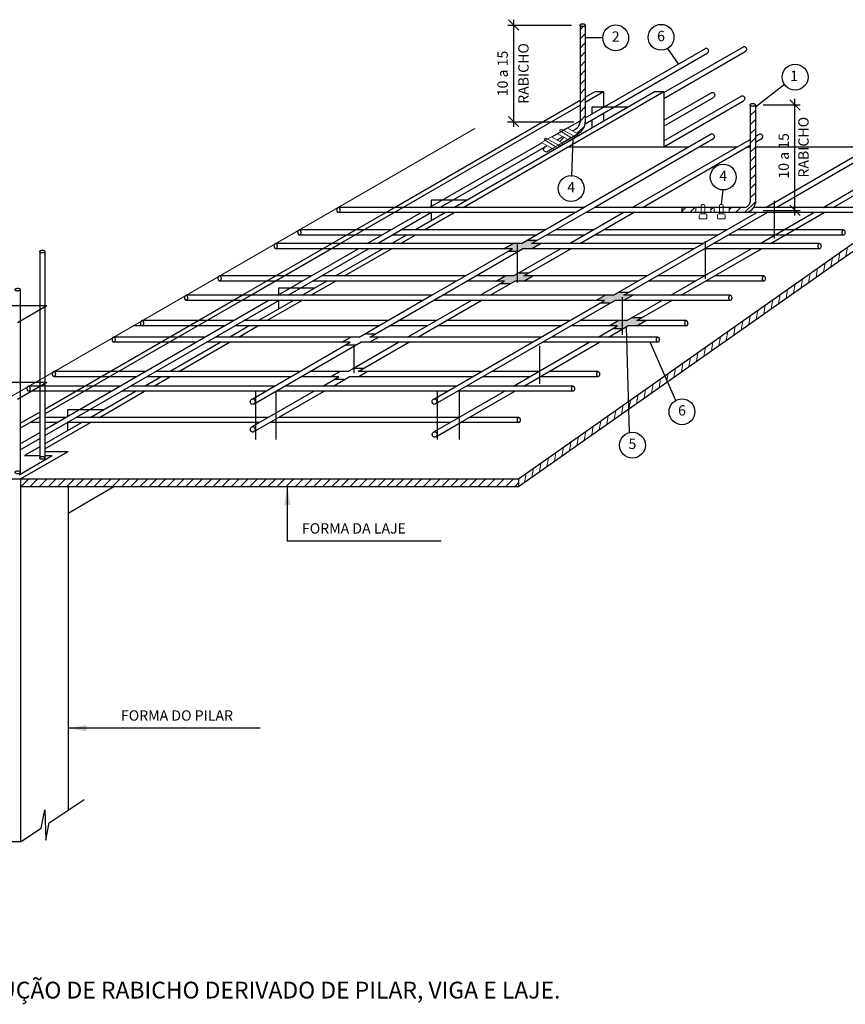
# Model space of a CAD drawing. Extents: x -11693 to 8376, y -1311 to 6425.
# Drawn here: x 3866 to 4265, y 3923 to 4399 of the extents above; entities that cross this region are included whole.
import ezdxf
from ezdxf.enums import TextEntityAlignment as Align

# ---------------------------------------------------------------- set-up
doc = ezdxf.new("R2010")
doc.units = 0
doc.header["$LTSCALE"] = 10
doc.layers.get('0').update_dxf_attribs({"linetype": 'CONTINUOUS'})
for name, color, linetype in [('C02', 7, 'CONTINUOUS'), ('C03', 7, 'CONTINUOUS'), ('CHAM', 4, 'CONTINUOUS'), ('TEXTO3', 5, 'CONTINUOUS')]:
    doc.layers.add(name, color=color, linetype=linetype)
doc.layers.add('hachura', color=254, linetype='CONTINUOUS', lineweight=13)
doc.styles.add('S140X', font='simplex.shx', dxfattribs={"height": 0.35})
doc.styles.add('S80X', font='SIMPLEX', dxfattribs={"height": 0.2})
doc.styles.add('SIMPLEX', font='simplex.shx')
pattern_1 = [(45, (3703.8756, 4009.7052), (-2.209709, 2.209709), [])]

# ---------------------------------------------------------------- blocks, each defined once
blk = doc.blocks.new('_OBLIQUE')
at = {"color": 0, "linetype": 'ByBlock'}
blk.add_line((-0.5, -0.5), (0.5, 0.5), dxfattribs=at)

msp = doc.modelspace()

# ---------------------------------------------------------------- hatches: boundary and pattern name
h = msp.add_hatch()
h.set_pattern_fill('ANSI31', color=1, scale=25, style=0)
h.set_pattern_definition(pattern_1)
h.paths.add_polyline_path([(4123.17, 4336.39), (4120.69, 4337.82), (4118.76, 4336.71, 0.539991), (4120.74, 4334.99)])
h.paths.add_polyline_path([(4128.01, 4339.18), (4130.73, 4340.75), (4128.24, 4342.18), (4125.53, 4340.62)])
h.paths.add_polyline_path([(4139.17, 4349.27), (4139.17, 4396.08, -0.165818), (4139.09, 4395.84, -0.105616), (4138.8, 4395.6, -0.068582), (4138.42, 4395.46, -0.054743), (4137.91, 4395.4, -0.054743), (4137.4, 4395.46, -0.068582), (4137.02, 4395.6, -0.105616), (4136.73, 4395.84, -0.165818), (4136.65, 4396.08), (4136.65, 4349.21, -0.22577), (4134.71, 4345.92), (4133.08, 4344.98), (4135.56, 4343.55), (4135.81, 4343.69, 0.270378)])
h = msp.add_hatch()
h.set_pattern_fill('ANSI31', color=1, scale=25, style=0)
h.set_pattern_definition(pattern_1)
h.paths.add_polyline_path([(4192.66, 4305.49), (4192.66, 4308.01), (4186.64, 4308.01, -0.000002), (4186.64, 4308.01, 0.165801), (4186.41, 4307.93, 0.105593), (4186.16, 4307.64, 0.06859), (4186.02, 4307.25, 0.05475), (4185.97, 4306.75, 0.05475), (4186.02, 4306.24, 0.06859), (4186.16, 4305.85, 0.105593), (4186.41, 4305.57, 0.165799), (4186.64, 4305.49)])
h.paths.add_polyline_path([(4201.5, 4308.01), (4199.85, 4308.01), (4199.85, 4305.49), (4201.5, 4305.49)])
h.paths.add_polyline_path([(4216.37, 4305.49, 0.338466), (4221.39, 4309.91), (4221.39, 4357.53, -0.165818), (4221.31, 4357.29, -0.105616), (4221.02, 4357.05, -0.068582), (4220.63, 4356.91, -0.054743), (4220.13, 4356.85, -0.054743), (4219.62, 4356.91, -0.068582), (4219.24, 4357.05, -0.105616), (4218.95, 4357.29, -0.165818), (4218.87, 4357.53), (4218.87, 4310.49, -0.297521), (4216.37, 4308.01), (4208.69, 4308.01), (4208.69, 4305.49)])
at = {"layer": 'hachura'}
h = msp.add_hatch(dxfattribs=at)
h.set_pattern_fill('ANSI31', color=256, scale=25, style=0)
h.set_pattern_definition([(80.1558, (4106.924, 4176.7455), (-3.07899, 0.53428), [])])
h.paths.add_polyline_path([(4334.82, 4337.25), (4106.92, 4176.75), (4106.92, 4173.02), (4334.82, 4333.52)])
for points in [[(4110.72, 4291.9), (4108.31, 4290.51), (4104.2, 4290.51), (4099.84, 4287.99), (4103.94, 4287.99), (4101.56, 4286.61), (4106.52, 4286.61), (4108.91, 4287.99), (4113.21, 4287.99), (4117.58, 4290.51), (4113.27, 4290.51), (4115.69, 4291.9)], [(4155.24, 4266.9), (4152.82, 4265.51), (4148.72, 4265.51), (4144.36, 4262.99), (4148.46, 4262.99), (4146.08, 4261.61), (4151.04, 4261.61), (4153.42, 4262.99), (4157.73, 4262.99), (4162.1, 4265.51), (4157.79, 4265.51), (4160.2, 4266.9)]]:
    msp.add_hatch(color=256, dxfattribs=at).paths.add_polyline_path(points)
h = msp.add_hatch(color=256, dxfattribs=at)
h.paths.add_polyline_path([(4106.93, 4276.25), (4106.22, 4275.84), (4106.22, 4272.34), (4109.42, 4272.34), (4113.79, 4274.86), (4109.48, 4274.86), (4111.89, 4276.25)])
h.paths.add_polyline_path([(4106.22, 4275.84), (4104.52, 4274.86), (4100.41, 4274.86), (4096.05, 4272.34), (4100.15, 4272.34), (4097.77, 4270.96), (4102.73, 4270.96), (4105.12, 4272.34), (4106.22, 4272.34)])
h = msp.add_hatch(color=256, dxfattribs=at)
h.paths.add_polyline_path([(4161.62, 4254.61), (4159.21, 4253.22), (4157, 4253.22), (4157, 4249.32), (4157.42, 4249.32), (4159.81, 4250.7), (4164.11, 4250.7), (4168.48, 4253.22), (4164.17, 4253.22), (4166.58, 4254.61)])
h.paths.add_polyline_path([(4157, 4253.22), (4155.1, 4253.22), (4150.74, 4250.7), (4154.84, 4250.7), (4152.46, 4249.32), (4157, 4249.32)])
h = msp.add_hatch(dxfattribs=at)
h.set_pattern_fill('ANSI31', color=256, scale=25, style=0)
h.set_pattern_definition([(45, (3584.8203, 3802.9614), (-2.209709, 2.209709), [])])
h.paths.add_polyline_path([(4106.92, 4176.75), (3866.22, 4176.75), (3866.22, 4173.02), (4106.92, 4173.02)])

# ---------------------------------------------------------------- linework, layer by layer
at = {"color": 4}
for p, q in [((4101.68, 4396.17), (4132.59, 4396.17)), ((4104.63, 4346.87), (4104.63, 4398.74)), ((4173.03, 4363.99), (4076.05, 4308.01)), ((4080.19, 4308.01), (4177.17, 4363.99)), ((4139.17, 4361.26), (4143.9, 4363.99)), ((4139.17, 4358.87), (4148.04, 4363.99)), ((4143.9, 4363.99), (4148.04, 4363.99)), ((4148.04, 4363.99), (4148.04, 4356.48)), ((4173.03, 4363.99), (4177.17, 4363.99)), ((4177.17, 4363.99), (4177.17, 4337.25)), ((4046.93, 4308.01), (4136.65, 4359.81)), ((4051.06, 4308.01), (4136.65, 4357.42)), ((4225.24, 4357.52), (4242.99, 4357.52)), ((4240.49, 4304.06), (4240.49, 4360.5)), ((4148.04, 4353.61), (4148.04, 4349.57)), ((4101.67, 4349.37), (4133.61, 4349.37)), ((4106.92, 4176.75), (4334.82, 4337.25)), ((4130.84, 4337.25), (4189.26, 4337.25)), ((4194.23, 4337.25), (4212.58, 4337.25)), ((4221.39, 4337.25), (4277.08, 4337.25)), ((4106.92, 4173.02), (4334.82, 4333.52)), ((4230.42, 4311.21), (4230.42, 4292.91)), ((4016.62, 4290.51), (4046.93, 4308.01)), ((4020.75, 4290.51), (4051.06, 4308.01)), ((4071.69, 4305.49), (4057.18, 4297.11)), ((4061.32, 4297.11), (4075.83, 4305.49)), ((4225.24, 4306.56), (4242.99, 4306.56)), ((4052.81, 4294.59), (4045.74, 4290.51)), ((4049.88, 4290.51), (4056.95, 4294.59)), ((3973.31, 4265.51), (4016.62, 4290.51)), ((3977.45, 4265.51), (4020.75, 4290.51)), ((4099.84, 4287.99), (4104.2, 4290.51)), ((4106.22, 4290), (4106.22, 4271.71)), ((4115.68, 4291.9), (4110.72, 4291.9)), ((4113.21, 4287.99), (4117.58, 4290.51)), ((4197.19, 4291.71), (4197.19, 4273.41)), ((4041.38, 4287.99), (4018.64, 4274.86)), ((4022.78, 4274.86), (4045.51, 4287.99)), ((4106.52, 4286.61), (4101.56, 4286.61)), ((4111.89, 4276.25), (4106.93, 4276.25)), ((4014.27, 4272.34), (4002.44, 4265.51)), ((4006.58, 4265.51), (4018.41, 4272.34)), ((4096.05, 4272.34), (4100.41, 4274.86)), ((4102.73, 4270.96), (4097.77, 4270.96)), ((4109.42, 4272.34), (4113.79, 4274.86)), ((4160.2, 4266.9), (4155.24, 4266.9)), ((3878.01, 4210.48), (3973.31, 4265.51)), ((3878.01, 4208.09), (3977.45, 4265.51)), ((3998.08, 4262.99), (3981.15, 4253.22)), ((3985.29, 4253.22), (4002.21, 4262.99)), ((4144.36, 4262.99), (4148.72, 4265.51)), ((4151.04, 4261.61), (4146.08, 4261.61)), ((4157, 4264.66), (4157, 4246.36)), ((4157.73, 4262.99), (4162.1, 4265.51)), ((4150.74, 4250.7), (4155.1, 4253.22)), ((4166.58, 4254.61), (4161.62, 4254.61)), ((4164.11, 4250.7), (4168.48, 4253.22)), ((3976.79, 4250.7), (3967.43, 4245.29)), ((3971.56, 4245.29), (3980.93, 4250.7)), ((4037.37, 4246.68), (4032.41, 4246.68)), ((4157.42, 4249.32), (4152.46, 4249.32)), ((3963.06, 4242.77), (3938.55, 4228.62)), ((3942.69, 4228.62), (3967.2, 4242.77)), ((4021.52, 4242.77), (4025.89, 4245.29)), ((4034.9, 4242.77), (4039.26, 4245.29)), ((4028.21, 4241.4), (4023.25, 4241.4)), ((4027.26, 4240.81), (4027.26, 4228.05)), ((4116.99, 4241.05), (4116.99, 4222.75)), ((4015.97, 4226.1), (4020.33, 4228.62)), ((4031.81, 4230.01), (4026.85, 4230.01)), ((4029.34, 4226.1), (4033.7, 4228.62)), ((3934.19, 4226.1), (3926.42, 4221.62)), ((3930.56, 4221.62), (3938.33, 4226.1)), ((4022.65, 4224.73), (4017.69, 4224.73)), ((3922.06, 4219.1), (3900.18, 4206.47)), ((3904.32, 4206.47), (3926.2, 4219.1)), ((3979.75, 4219.1), (3979.75, 4195.72)), ((3989.6, 4219.1), (3989.6, 4195.72)), ((4067.58, 4219.1), (4067.58, 4195.72)), ((4078.23, 4219.1), (4078.23, 4195.72)), ((3866.05, 4203.58), (3875.49, 4209.03)), ((3866.05, 4201.19), (3875.49, 4206.64)), ((3878.01, 4191.28), (3899.96, 4203.95)), ((3895.82, 4203.95), (3878.01, 4193.67)), ((3866.22, 4176.75), (3889.17, 4190)), ((3875.49, 4192.21), (3868.19, 4188)), ((3878.01, 4190), (3889.17, 4190)), ((3865.54, 4178.75), (3881.56, 4188)), ((3868.19, 4188), (3875.49, 4188)), ((3878.01, 4188), (3881.56, 4188)), ((3848.7, 4176.75), (3866.22, 4176.75)), ((3866.22, 4176.75), (3866.22, 4001.18)), ((3866.22, 4176.75), (4106.92, 4176.75)), ((4106.92, 4176.75), (4106.92, 4173.02)), ((3866.22, 4173.02), (4106.92, 4173.02)), ((3889.17, 4173.02), (3889.17, 4016.51)), ((3889.17, 4160.22), (3911.35, 4173.02)), ((3995.13, 4173.02), (3995.12, 4146.57)), ((4069.53, 4146.57), (3995.12, 4146.57)), ((3982.04, 4056.11), (3889.17, 4056.11)), ((3880.08, 4010.44), (3896.88, 4021.66)), ((3876.22, 4007.86), (3877.97, 4016.63)), ((3877.97, 4016.63), (3878.39, 4001.97)), ((3878.39, 4001.97), (3880.08, 4010.44)), ((3866.22, 4001.18), (3876.22, 4007.86)), ((3866.22, 4001.18), (3844.51, 4001.18))]:
    msp.add_line(p, q, dxfattribs=at)
at = {"color": 1}
for p, q in [((4159.87, 4356.4), (4142.33, 4356.4)), ((4142.33, 4356.4), (4142.33, 4353.19)), ((4142.33, 4350.32), (4142.33, 4346.42)), ((4082.16, 4311.53), (4064.62, 4311.53)), ((4064.62, 4311.53), (4064.62, 4308.32)), ((4064.62, 4305.45), (4064.62, 4301.55)), ((4008.41, 4268.95), (3990.87, 4268.95)), ((3990.87, 4268.95), (3990.87, 4265.74)), ((3990.87, 4262.87), (3990.87, 4258.83)), ((3845.67, 4260.58), (3878.99, 4260.58)), ((3864.76, 4252.36), (3878.99, 4260.58)), ((3845.67, 4223.54), (3878.99, 4223.54)), ((3864.76, 4215.32), (3878.99, 4223.54)), ((3906.42, 4210.07), (3888.88, 4210.07)), ((3888.88, 4210.07), (3888.88, 4206.86)), ((3888.88, 4203.99), (3888.88, 4199.94))]:
    msp.add_line(p, q, dxfattribs=at)
at = {"color": 4}
for points in [[(3996.73, 4164.04), (3993.73, 4164), (3995.13, 4173.02)], [(3898.15, 4057.71), (3898.18, 4054.7), (3889.17, 4056.11)]]:
    msp.add_solid(points, dxfattribs=at)
at = {"layer": 'C02', "color": 1}
msp.add_line((4135.54, 4342.35), (4135.56, 4343.55), dxfattribs=at)
at = {"layer": 'C03', "color": 3}
for p, q in [((4136.65, 4396.08), (4136.65, 4349.21)), ((4139.17, 4396.08), (4139.17, 4349.27)), ((4139.17, 4351.36), (4197.24, 4384.88)), ((4177.17, 4363.48), (4215.63, 4385.69)), ((4139.1, 4348.45), (4198.08, 4382.5)), ((4177.17, 4360.61), (4216.46, 4383.3)), ((4177.17, 4350.16), (4200.29, 4363.52)), ((4177.17, 4340.16), (4214.79, 4361.89)), ((4177.17, 4347.3), (4201.11, 4361.12)), ((4177.17, 4337.3), (4215.63, 4359.5)), ((4218.87, 4357.53), (4218.87, 4310.49)), ((4221.39, 4357.53), (4221.39, 4309.91)), ((4123.05, 4342.05), (4136.65, 4349.9)), ((4125.53, 4340.62), (4128.24, 4342.18)), ((4128.01, 4339.18), (4135.81, 4343.69)), ((4133.08, 4344.98), (4134.71, 4345.92)), ((4138.67, 4308.03), (4200.07, 4343.49)), ((4221.39, 4342.33), (4223.37, 4343.48)), ((4226.44, 4308.01), (4287.88, 4343.48)), ((4254.1, 4308.01), (4315.55, 4343.48)), ((4064.11, 4308.02), (4118.21, 4339.26)), ((4069.14, 4308.06), (4120.68, 4337.82)), ((4143.74, 4308.09), (4200.88, 4341.09)), ((4161.93, 4308.01), (4218.87, 4340.88)), ((4166.89, 4308.01), (4218.87, 4338.01)), ((4217.54, 4337.25), (4218.87, 4337.25)), ((4221.39, 4339.47), (4224.2, 4341.09)), ((4231.4, 4308.01), (4288.7, 4341.09)), ((4259.07, 4308.01), (4316.37, 4341.09)), ((4120.74, 4334.99), (4123.17, 4336.39)), ((4134.06, 4305.49), (4019.63, 4305.59)), ((4138.53, 4308.01), (4019.74, 4308.01)), ((4033.77, 4290.51), (4059.58, 4305.41)), ((4038.73, 4290.51), (4064.59, 4305.44)), ((4108.31, 4290.51), (4138.67, 4308.03)), ((4113.27, 4290.51), (4143.72, 4308.01)), ((4131.62, 4290.51), (4157.57, 4305.49)), ((4136.58, 4290.51), (4162.53, 4305.49)), ((4186.64, 4305.49), (4139.31, 4305.49)), ((4193.48, 4308.01), (4143.72, 4308.01)), ((4152.82, 4265.51), (4222.07, 4305.49)), ((4157.79, 4265.51), (4227.04, 4305.49)), ((4283.34, 4305.49), (4186.64, 4305.49)), ((4216.37, 4308.01), (4193.59, 4308.01)), ((4283.34, 4308.01), (4220.62, 4308.01)), ((4223.79, 4290.51), (4249.74, 4305.49)), ((4228.76, 4290.51), (4254.7, 4305.49)), ((4045.21, 4297.11), (4000.87, 4297.11)), ((4040.84, 4294.59), (4000.99, 4294.61)), ((4115.38, 4294.59), (4045.81, 4294.59)), ((4119.74, 4297.11), (4050.17, 4297.11)), ((4138.69, 4294.59), (4120.34, 4294.59)), ((4143.06, 4297.11), (4124.71, 4297.11)), ((4203.2, 4294.59), (4143.66, 4294.59)), ((4207.56, 4297.11), (4148.02, 4297.11)), ((4264.04, 4294.59), (4208.16, 4294.59)), ((4264.04, 4297.11), (4212.53, 4297.11)), ((4108.31, 4290.51), (3989.43, 4290.51)), ((4196.09, 4290.51), (4113.27, 4290.51)), ((4252.44, 4290.51), (4201.38, 4290.51)), ((3875.49, 4286.64), (3875.49, 4186.85)), ((3878.01, 4286.64), (3878.01, 4186.85)), ((4103.94, 4287.99), (3989.68, 4288.03)), ((3990.51, 4265.53), (4029.41, 4287.99)), ((3995.54, 4265.57), (4034.37, 4287.99)), ((4065.05, 4265.53), (4103.94, 4287.99)), ((4070.12, 4265.59), (4108.91, 4287.99)), ((4104.52, 4274.86), (4127.25, 4287.99)), ((4191.72, 4287.99), (4108.91, 4287.99)), ((4109.48, 4274.86), (4132.22, 4287.99)), ((4180.49, 4265.51), (4219.43, 4287.99)), ((4185.46, 4265.51), (4224.39, 4287.99)), ((4252.44, 4287.99), (4196.87, 4287.99)), ((4006.67, 4274.86), (3962.33, 4274.86)), ((4002.3, 4272.34), (3962.33, 4272.38)), ((4076.84, 4272.34), (4007.27, 4272.34)), ((4081.2, 4274.86), (4011.63, 4274.86)), ((4100.15, 4272.34), (4081.8, 4272.34)), ((4104.52, 4274.86), (4086.17, 4274.86)), ((4088.32, 4265.51), (4100.15, 4272.34)), ((4093.28, 4265.51), (4105.12, 4272.34)), ((4164.66, 4272.34), (4105.12, 4272.34)), ((4169.02, 4274.86), (4109.48, 4274.86)), ((4192.33, 4272.34), (4169.62, 4272.34)), ((4196.69, 4274.86), (4173.99, 4274.86)), ((4225.5, 4272.34), (4197.29, 4272.34)), ((4225.5, 4274.86), (4201.65, 4274.86)), ((3866.05, 4268.23), (3866.05, 4179.89)), ((3878.01, 4197.71), (3990.99, 4262.94)), ((3878.01, 4200.58), (3985.98, 4262.91)), ((4064.92, 4265.51), (3946.13, 4265.51)), ((4060.45, 4262.99), (3946.25, 4263.01)), ((4029.94, 4245.29), (4064.92, 4265.51)), ((4035.04, 4245.29), (4070.11, 4265.51)), ((4053.3, 4245.29), (4083.95, 4262.99)), ((4058.27, 4245.29), (4088.92, 4262.99)), ((4148.46, 4262.99), (4065.7, 4262.99)), ((4065.93, 4215.34), (4148.46, 4262.99)), ((4066.76, 4212.95), (4153.42, 4262.99)), ((4152.82, 4265.51), (4070.11, 4265.51)), ((4209.3, 4262.99), (4153.42, 4262.99)), ((4209.3, 4265.51), (4157.79, 4265.51)), ((4159.21, 4253.22), (4176.13, 4262.99)), ((4164.17, 4253.22), (4181.09, 4262.99)), ((3969.18, 4253.22), (3924.84, 4253.22)), ((4043.72, 4253.22), (3974.15, 4253.22)), ((4067.03, 4253.22), (4048.68, 4253.22)), ((4131.54, 4253.22), (4071.99, 4253.22)), ((4159.21, 4253.22), (4136.5, 4253.22)), ((4188.02, 4253.22), (4164.17, 4253.22)), ((3964.82, 4250.7), (3920.48, 4250.7)), ((4039.35, 4250.7), (3969.78, 4250.7)), ((4062.67, 4250.7), (4044.32, 4250.7)), ((4127.17, 4250.7), (4067.63, 4250.7)), ((4154.84, 4250.7), (4132.14, 4250.7)), ((4145.48, 4245.29), (4154.84, 4250.7)), ((4150.44, 4245.29), (4159.81, 4250.7)), ((4188.02, 4250.7), (4159.81, 4250.7)), ((3955.46, 4245.29), (3911.12, 4245.29)), ((3951.09, 4242.77), (3911.24, 4242.79)), ((4025.58, 4242.77), (3956.06, 4242.77)), ((4029.94, 4245.29), (3960.42, 4245.29)), ((3978.11, 4215.34), (4025.58, 4242.77)), ((3978.79, 4212.86), (4030.67, 4242.77)), ((4024.43, 4228.62), (4048.94, 4242.77)), ((4029.4, 4228.62), (4053.9, 4242.77)), ((4113.45, 4242.77), (4030.67, 4242.77)), ((4117.81, 4245.29), (4035.04, 4245.29)), ((4104.48, 4221.62), (4141.12, 4242.77)), ((4109.44, 4221.62), (4146.08, 4242.77)), ((4174.29, 4242.77), (4118.41, 4242.77)), ((4174.29, 4245.29), (4122.78, 4245.29)), ((3926.58, 4228.62), (3882.25, 4228.62)), ((4001.12, 4228.62), (3931.55, 4228.62)), ((4024.43, 4228.62), (4006.08, 4228.62)), ((4088.94, 4228.62), (4029.4, 4228.62)), ((4116.61, 4228.62), (4093.9, 4228.62)), ((4145.42, 4228.62), (4121.57, 4228.62)), ((3922.22, 4226.1), (3882.51, 4226.1)), ((3996.76, 4226.1), (3927.18, 4226.1)), ((4020.07, 4226.1), (4001.72, 4226.1)), ((4012.3, 4221.62), (4020.07, 4226.1)), ((4017.27, 4221.62), (4025.03, 4226.1)), ((4084.58, 4226.1), (4025.03, 4226.1)), ((4112.24, 4226.1), (4089.54, 4226.1)), ((4145.42, 4226.1), (4117.21, 4226.1)), ((3910.09, 4219.1), (3869.99, 4219.12)), ((3914.45, 4221.62), (3870.11, 4221.62)), ((3984.62, 4219.1), (3915.05, 4219.1)), ((3988.99, 4221.62), (3919.42, 4221.62)), ((3977.74, 4201.66), (4007.94, 4219.1)), ((3978.84, 4199.43), (4012.9, 4219.1)), ((4072.44, 4219.1), (3989.59, 4219.1)), ((4076.81, 4221.62), (3993.95, 4221.62)), ((4073.87, 4203.95), (4100.11, 4219.1)), ((4133.29, 4219.1), (4077.41, 4219.1)), ((4078.84, 4203.95), (4105.08, 4219.1)), ((4133.29, 4221.62), (4081.77, 4221.62)), ((3875.49, 4203.95), (3870.83, 4203.95)), ((3875.49, 4206.47), (3875.2, 4206.47)), ((3888.21, 4206.47), (3878.01, 4206.47)), ((3883.85, 4203.95), (3878.01, 4203.95)), ((3981.7, 4203.95), (3888.81, 4203.95)), ((3986.06, 4206.47), (3893.18, 4206.47)), ((4073.87, 4203.95), (3986.66, 4203.95)), ((4078.24, 4206.47), (3991.03, 4206.47)), ((4065.99, 4199.4), (4073.87, 4203.95)), ((4066.95, 4197.09), (4078.84, 4203.95)), ((4107.05, 4203.95), (4078.84, 4203.95)), ((4107.05, 4206.47), (4083.2, 4206.47)), ((3866.05, 4193.67), (3875.49, 4199.12)), ((3866.05, 4190.81), (3875.49, 4196.26))]:
    msp.add_line(p, q, dxfattribs=at)
at = {"layer": 'C03', "color": 1}
msp.add_line((4130.73, 4340.75), (4135.57, 4343.55), dxfattribs=at)
at = {"layer": 'C03', "color": 3}
for points in [[(4139.17, 4396.08, -0.165801), (4139.09, 4395.84, -0.105624), (4138.8, 4395.6, -0.068571), (4138.42, 4395.46, -0.05475), (4137.91, 4395.4, -0.05475), (4137.4, 4395.46, -0.068571), (4137.02, 4395.6, -0.105624), (4136.73, 4395.84, -0.165801), (4136.65, 4396.08, -0.165801), (4136.73, 4396.31, -0.105624), (4137.02, 4396.55, -0.068571), (4137.4, 4396.7, -0.05475), (4137.91, 4396.75, -0.05475), (4138.42, 4396.7, -0.068571), (4138.8, 4396.55, -0.105624), (4139.09, 4396.31, -0.165801)], [(4221.39, 4357.53, -0.165801), (4221.31, 4357.29, -0.105624), (4221.02, 4357.05, -0.068571), (4220.63, 4356.91, -0.05475), (4220.13, 4356.85, -0.05475), (4219.62, 4356.91, -0.068571), (4219.24, 4357.05, -0.105624), (4218.95, 4357.29, -0.165801), (4218.87, 4357.53, -0.165801), (4218.95, 4357.76, -0.105624), (4219.24, 4358.01, -0.068571), (4219.62, 4358.15, -0.05475), (4220.13, 4358.2, -0.05475), (4220.63, 4358.15, -0.068571), (4221.02, 4358.01, -0.105624), (4221.31, 4357.76, -0.165801)], [(4019.87, 4305.51, -0.165801), (4019.63, 4305.59, -0.105624), (4019.39, 4305.88, -0.068571), (4019.24, 4306.26, -0.05475), (4019.19, 4306.77, -0.05475), (4019.24, 4307.27, -0.068571), (4019.39, 4307.66, -0.105624), (4019.63, 4307.95, -0.165801), (4019.87, 4308.03, -0.165801), (4020.1, 4307.95, -0.105624), (4020.34, 4307.66, -0.068571), (4020.49, 4307.27, -0.05475), (4020.54, 4306.77, -0.05475), (4020.49, 4306.26, -0.068571), (4020.34, 4305.88, -0.105624), (4020.1, 4305.59, -0.165801)], [(4000.99, 4294.61, -0.165801), (4000.76, 4294.69, -0.105624), (4000.51, 4294.98, -0.068571), (4000.37, 4295.36, -0.05475), (4000.32, 4295.87, -0.05475), (4000.37, 4296.38, -0.068571), (4000.51, 4296.76, -0.105624), (4000.76, 4297.05, -0.165801), (4000.99, 4297.13, -0.165801), (4001.23, 4297.05, -0.105624), (4001.47, 4296.76, -0.068571), (4001.61, 4296.38, -0.05475), (4001.67, 4295.87, -0.05475), (4001.61, 4295.36, -0.068571), (4001.47, 4294.98, -0.105624), (4001.23, 4294.69, -0.165801)], [(4264.04, 4294.59, -0.165801), (4263.81, 4294.67, -0.105624), (4263.56, 4294.96, -0.068571), (4263.42, 4295.34, -0.05475), (4263.37, 4295.85, -0.05475), (4263.42, 4296.36, -0.068571), (4263.56, 4296.74, -0.105624), (4263.81, 4297.03, -0.165801), (4264.04, 4297.11, -0.165801), (4264.27, 4297.03, -0.105624), (4264.52, 4296.74, -0.068571), (4264.66, 4296.36, -0.05475), (4264.72, 4295.85, -0.05475), (4264.66, 4295.34, -0.068571), (4264.52, 4294.96, -0.105624), (4264.27, 4294.67, -0.165801)], [(3989.55, 4288.01, -0.165801), (3989.32, 4288.09, -0.105624), (3989.08, 4288.38, -0.068571), (3988.93, 4288.76, -0.05475), (3988.88, 4289.27, -0.05475), (3988.93, 4289.77, -0.068571), (3989.08, 4290.16, -0.105624), (3989.32, 4290.45, -0.165801), (3989.55, 4290.53, -0.165801), (3989.79, 4290.45, -0.105624), (3990.03, 4290.16, -0.068571), (3990.17, 4289.77, -0.05475), (3990.23, 4289.27, -0.05475), (3990.17, 4288.76, -0.068571), (3990.03, 4288.38, -0.105624), (3989.79, 4288.09, -0.165801)], [(4252.44, 4287.99, -0.165801), (4252.21, 4288.07, -0.105624), (4251.96, 4288.35, -0.068571), (4251.82, 4288.74, -0.05475), (4251.76, 4289.25, -0.05475), (4251.82, 4289.75, -0.068571), (4251.96, 4290.14, -0.105624), (4252.21, 4290.43, -0.165801), (4252.44, 4290.51, -0.165801), (4252.67, 4290.43, -0.105624), (4252.92, 4290.14, -0.068571), (4253.06, 4289.75, -0.05475), (4253.12, 4289.25, -0.05475), (4253.06, 4288.74, -0.068571), (4252.92, 4288.35, -0.105624), (4252.67, 4288.07, -0.165801)], [(3878.01, 4286.64, -0.165801), (3877.93, 4286.4, -0.105624), (3877.64, 4286.16, -0.068571), (3877.26, 4286.02, -0.05475), (3876.75, 4285.96, -0.05475), (3876.24, 4286.02, -0.068571), (3875.86, 4286.16, -0.105624), (3875.57, 4286.4, -0.165801), (3875.49, 4286.64, -0.165801), (3875.57, 4286.87, -0.105624), (3875.86, 4287.11, -0.068571), (3876.24, 4287.26, -0.05475), (3876.75, 4287.31, -0.05475), (3877.26, 4287.26, -0.068571), (3877.64, 4287.11, -0.105624), (3877.93, 4286.87, -0.165801)], [(3962.45, 4272.36, -0.165801), (3962.22, 4272.44, -0.105624), (3961.97, 4272.73, -0.068571), (3961.83, 4273.11, -0.05475), (3961.78, 4273.62, -0.05475), (3961.83, 4274.13, -0.068571), (3961.97, 4274.51, -0.105624), (3962.22, 4274.8, -0.165801), (3962.45, 4274.88, -0.165801), (3962.68, 4274.8, -0.105624), (3962.93, 4274.51, -0.068571), (3963.07, 4274.13, -0.05475), (3963.13, 4273.62, -0.05475), (3963.07, 4273.11, -0.068571), (3962.93, 4272.73, -0.105624), (3962.68, 4272.44, -0.165801)], [(4225.5, 4272.34, -0.165801), (4225.27, 4272.42, -0.105624), (4225.02, 4272.71, -0.068571), (4224.88, 4273.09, -0.05475), (4224.82, 4273.6, -0.05475), (4224.88, 4274.11, -0.068571), (4225.02, 4274.49, -0.105624), (4225.27, 4274.78, -0.165801), (4225.5, 4274.86, -0.165801), (4225.73, 4274.78, -0.105624), (4225.98, 4274.49, -0.068571), (4226.12, 4274.11, -0.05475), (4226.18, 4273.6, -0.05475), (4226.12, 4273.09, -0.068571), (4225.98, 4272.71, -0.105624), (4225.73, 4272.42, -0.165801)], [(3866.05, 4268.23, -0.165801), (3865.97, 4268, -0.105624), (3865.68, 4267.76, -0.068571), (3865.3, 4267.61, -0.05475), (3864.79, 4267.56, -0.05475), (3864.28, 4267.61, -0.068571), (3863.9, 4267.76, -0.105624), (3863.61, 4268, -0.165801), (3863.53, 4268.23, -0.165801), (3863.61, 4268.47, -0.105624), (3863.9, 4268.71, -0.068571), (3864.28, 4268.85, -0.05475), (3864.79, 4268.91, -0.05475), (3865.3, 4268.85, -0.068571), (3865.68, 4268.71, -0.105624), (3865.97, 4268.47, -0.165801)], [(3946.25, 4263.01, -0.165801), (3946.02, 4263.09, -0.105624), (3945.77, 4263.38, -0.068571), (3945.63, 4263.76, -0.05475), (3945.58, 4264.27, -0.05475), (3945.63, 4264.77, -0.068571), (3945.77, 4265.16, -0.105624), (3946.02, 4265.45, -0.165801), (3946.25, 4265.53, -0.165801), (3946.49, 4265.45, -0.105624), (3946.73, 4265.16, -0.068571), (3946.87, 4264.77, -0.05475), (3946.93, 4264.27, -0.05475), (3946.87, 4263.76, -0.068571), (3946.73, 4263.38, -0.105624), (3946.49, 4263.09, -0.165801)], [(4209.3, 4262.99, -0.165801), (4209.07, 4263.07, -0.105624), (4208.82, 4263.35, -0.068571), (4208.68, 4263.74, -0.05475), (4208.63, 4264.25, -0.05475), (4208.68, 4264.75, -0.068571), (4208.82, 4265.14, -0.105624), (4209.07, 4265.43, -0.165801), (4209.3, 4265.51, -0.165801), (4209.54, 4265.43, -0.105624), (4209.78, 4265.14, -0.068571), (4209.92, 4264.75, -0.05475), (4209.98, 4264.25, -0.05475), (4209.92, 4263.74, -0.068571), (4209.78, 4263.35, -0.105624), (4209.54, 4263.07, -0.165801)], [(3924.97, 4250.72, -0.165801), (3924.73, 4250.8, -0.105624), (3924.49, 4251.09, -0.068571), (3924.35, 4251.47, -0.05475), (3924.29, 4251.98, -0.05475), (3924.35, 4252.48, -0.068571), (3924.49, 4252.87, -0.105624), (3924.73, 4253.16, -0.165801), (3924.97, 4253.24, -0.165801), (3925.2, 4253.16, -0.105624), (3925.44, 4252.87, -0.068571), (3925.59, 4252.48, -0.05475), (3925.64, 4251.98, -0.05475), (3925.59, 4251.47, -0.068571), (3925.44, 4251.09, -0.105624), (3925.2, 4250.8, -0.165801)], [(4188.02, 4250.7, -0.165801), (4187.78, 4250.78, -0.105624), (4187.54, 4251.07, -0.068571), (4187.4, 4251.45, -0.05475), (4187.34, 4251.96, -0.05475), (4187.4, 4252.46, -0.068571), (4187.54, 4252.85, -0.105624), (4187.78, 4253.14, -0.165801), (4188.02, 4253.22, -0.165801), (4188.25, 4253.14, -0.105624), (4188.49, 4252.85, -0.068571), (4188.64, 4252.46, -0.05475), (4188.69, 4251.96, -0.05475), (4188.64, 4251.45, -0.068571), (4188.49, 4251.07, -0.105624), (4188.25, 4250.78, -0.165801)], [(3911.24, 4242.79, -0.165801), (3911.01, 4242.87, -0.105624), (3910.76, 4243.16, -0.068571), (3910.62, 4243.54, -0.05475), (3910.56, 4244.05, -0.05475), (3910.62, 4244.56, -0.068571), (3910.76, 4244.94, -0.105624), (3911.01, 4245.23, -0.165801), (3911.24, 4245.31, -0.165801), (3911.47, 4245.23, -0.105624), (3911.72, 4244.94, -0.068571), (3911.86, 4244.56, -0.05475), (3911.92, 4244.05, -0.05475), (3911.86, 4243.54, -0.068571), (3911.72, 4243.16, -0.105624), (3911.47, 4242.87, -0.165801)], [(4174.29, 4242.77, -0.165801), (4174.06, 4242.85, -0.105624), (4173.81, 4243.14, -0.068571), (4173.67, 4243.52, -0.05475), (4173.61, 4244.03, -0.05475), (4173.67, 4244.54, -0.068571), (4173.81, 4244.92, -0.105624), (4174.06, 4245.21, -0.165801), (4174.29, 4245.29, -0.165801), (4174.52, 4245.21, -0.105624), (4174.77, 4244.92, -0.068571), (4174.91, 4244.54, -0.05475), (4174.97, 4244.03, -0.05475), (4174.91, 4243.52, -0.068571), (4174.77, 4243.14, -0.105624), (4174.52, 4242.85, -0.165801)], [(3882.37, 4226.12, -0.165801), (3882.14, 4226.2, -0.105624), (3881.89, 4226.49, -0.068571), (3881.75, 4226.87, -0.05475), (3881.69, 4227.38, -0.05475), (3881.75, 4227.89, -0.068571), (3881.89, 4228.27, -0.105624), (3882.14, 4228.56, -0.165801), (3882.37, 4228.64, -0.165801), (3882.6, 4228.56, -0.105624), (3882.85, 4228.27, -0.068571), (3882.99, 4227.89, -0.05475), (3883.04, 4227.38, -0.05475), (3882.99, 4226.87, -0.068571), (3882.85, 4226.49, -0.105624), (3882.6, 4226.2, -0.165801)], [(4145.42, 4226.1, -0.165801), (4145.19, 4226.18, -0.105624), (4144.94, 4226.47, -0.068571), (4144.8, 4226.85, -0.05475), (4144.74, 4227.36, -0.05475), (4144.8, 4227.87, -0.068571), (4144.94, 4228.25, -0.105624), (4145.19, 4228.54, -0.165801), (4145.42, 4228.62, -0.165801), (4145.65, 4228.54, -0.105624), (4145.9, 4228.25, -0.068571), (4146.04, 4227.87, -0.05475), (4146.09, 4227.36, -0.05475), (4146.04, 4226.85, -0.068571), (4145.9, 4226.47, -0.105624), (4145.65, 4226.18, -0.165801)], [(3870.11, 4219.1, -0.165801), (3869.88, 4219.18, -0.105624), (3869.64, 4219.47, -0.068571), (3869.49, 4219.85, -0.05475), (3869.44, 4220.36, -0.05475), (3869.49, 4220.87, -0.068571), (3869.64, 4221.25, -0.105624), (3869.88, 4221.54, -0.165801), (3870.11, 4221.62, -0.165801), (3870.35, 4221.54, -0.105624), (3870.59, 4221.25, -0.068571), (3870.73, 4220.87, -0.05475), (3870.79, 4220.36, -0.05475), (3870.73, 4219.85, -0.068571), (3870.59, 4219.47, -0.105624), (3870.35, 4219.18, -0.165801)], [(4133.29, 4219.1, -0.165801), (4133.05, 4219.18, -0.105624), (4132.81, 4219.47, -0.068571), (4132.67, 4219.85, -0.05475), (4132.61, 4220.36, -0.05475), (4132.67, 4220.87, -0.068571), (4132.81, 4221.25, -0.105624), (4133.05, 4221.54, -0.165801), (4133.29, 4221.62, -0.165801), (4133.52, 4221.54, -0.105624), (4133.76, 4221.25, -0.068571), (4133.91, 4220.87, -0.05475), (4133.96, 4220.36, -0.05475), (4133.91, 4219.85, -0.068571), (4133.76, 4219.47, -0.105624), (4133.52, 4219.18, -0.165801)], [(3978.36, 4212.8, -0.109978), (3977.94, 4212.92, -0.102531), (3977.57, 4213.22, -0.0935), (3977.35, 4213.64, -0.087984), (3977.28, 4214.15, -0.087984), (3977.39, 4214.65, -0.0935), (3977.66, 4215.05, -0.102531), (3978.05, 4215.31, -0.109978), (3978.49, 4215.39, -0.109978), (3978.91, 4215.27, -0.102531), (3979.28, 4214.97, -0.0935), (3979.5, 4214.55, -0.087984), (3979.57, 4214.04, -0.087984), (3979.45, 4213.54, -0.0935), (3979.19, 4213.14, -0.102531), (3978.8, 4212.88, -0.109978)], [(4066.18, 4212.8, -0.109978), (4065.76, 4212.92, -0.102531), (4065.39, 4213.22, -0.0935), (4065.17, 4213.64, -0.087984), (4065.1, 4214.15, -0.087984), (4065.21, 4214.65, -0.0935), (4065.48, 4215.05, -0.102531), (4065.87, 4215.31, -0.109978), (4066.31, 4215.39, -0.109978), (4066.73, 4215.27, -0.102531), (4067.1, 4214.97, -0.0935), (4067.32, 4214.55, -0.087984), (4067.39, 4214.04, -0.087984), (4067.27, 4213.54, -0.0935), (4067.01, 4213.14, -0.102531), (4066.62, 4212.88, -0.109978)], [(4107.05, 4203.95, -0.165801), (4106.81, 4204.03, -0.105624), (4106.57, 4204.32, -0.068571), (4106.43, 4204.7, -0.05475), (4106.37, 4205.21, -0.05475), (4106.43, 4205.72, -0.068571), (4106.57, 4206.1, -0.105624), (4106.81, 4206.39, -0.165801), (4107.05, 4206.47, -0.165801), (4107.28, 4206.39, -0.105624), (4107.53, 4206.1, -0.068571), (4107.67, 4205.72, -0.05475), (4107.72, 4205.21, -0.05475), (4107.67, 4204.7, -0.068571), (4107.53, 4204.32, -0.105624), (4107.28, 4204.03, -0.165801)], [(3978.37, 4199.35, -0.109978), (3977.94, 4199.47, -0.102531), (3977.58, 4199.77, -0.0935), (3977.35, 4200.19, -0.087984), (3977.29, 4200.7, -0.087984), (3977.4, 4201.19, -0.0935), (3977.67, 4201.59, -0.102531), (3978.06, 4201.86, -0.109978), (3978.49, 4201.93, -0.109978), (3978.92, 4201.82, -0.102531), (3979.28, 4201.52, -0.0935), (3979.51, 4201.09, -0.087984), (3979.58, 4200.59, -0.087984), (3979.46, 4200.09, -0.0935), (3979.2, 4199.69, -0.102531), (3978.81, 4199.42, -0.109978)], [(4066.32, 4196.91, -0.109978), (4065.9, 4197.03, -0.102531), (4065.53, 4197.33, -0.0935), (4065.31, 4197.75, -0.087984), (4065.24, 4198.26, -0.087984), (4065.35, 4198.76, -0.0935), (4065.62, 4199.16, -0.102531), (4066.01, 4199.42, -0.109978), (4066.44, 4199.5, -0.109978), (4066.87, 4199.38, -0.102531), (4067.23, 4199.08, -0.0935), (4067.46, 4198.66, -0.087984), (4067.53, 4198.15, -0.087984), (4067.41, 4197.65, -0.0935), (4067.15, 4197.25, -0.102531), (4066.76, 4196.99, -0.109978)], [(3878.01, 4186.85, -0.165801), (3877.93, 4186.62, -0.105624), (3877.64, 4186.37, -0.068571), (3877.26, 4186.23, -0.05475), (3876.75, 4186.18, -0.05475), (3876.24, 4186.23, -0.068571), (3875.86, 4186.37, -0.105624), (3875.57, 4186.62, -0.165801), (3875.49, 4186.85, -0.165801), (3875.57, 4187.09, -0.105624), (3875.86, 4187.33, -0.068571), (3876.24, 4187.47, -0.05475), (3876.75, 4187.53, -0.05475), (3877.26, 4187.47, -0.068571), (3877.64, 4187.33, -0.105624), (3877.93, 4187.09, -0.165801)], [(3866.05, 4179.89, -0.165801), (3865.97, 4179.66, -0.105624), (3865.68, 4179.42, -0.068571), (3865.3, 4179.27, -0.05475), (3864.79, 4179.22, -0.05475), (3864.28, 4179.27, -0.068571), (3863.9, 4179.42, -0.105624), (3863.61, 4179.66, -0.165801), (3863.53, 4179.89, -0.165801), (3863.61, 4180.13, -0.105624), (3863.9, 4180.37, -0.068571), (3864.28, 4180.52, -0.05475), (3864.79, 4180.57, -0.05475), (3865.3, 4180.52, -0.068571), (3865.68, 4180.37, -0.105624), (3865.97, 4180.13, -0.165801)]]:
    msp.add_lwpolyline(points, format="xyb", close=True, dxfattribs=at)
for points in [[(4197.24, 4384.88, -0.093934), (4197.61, 4384.93, -0.109978), (4198.04, 4384.82, -0.102531), (4198.4, 4384.52, -0.0935), (4198.63, 4384.09, -0.087984), (4198.69, 4383.59, -0.087984), (4198.58, 4383.09, -0.0935), (4198.31, 4382.69, -0.073123), (4198.04, 4382.48)], [(4215.63, 4385.69, -0.093934), (4216, 4385.74, -0.109978), (4216.43, 4385.62, -0.102531), (4216.79, 4385.32, -0.0935), (4217.02, 4384.9, -0.087984), (4217.09, 4384.39, -0.087984), (4216.97, 4383.9, -0.0935), (4216.71, 4383.5, -0.073123), (4216.44, 4383.29)], [(4200.29, 4363.52, -0.093934), (4200.67, 4363.57, -0.109978), (4201.09, 4363.45, -0.102531), (4201.46, 4363.15, -0.0935), (4201.68, 4362.73, -0.087984), (4201.75, 4362.22, -0.087984), (4201.63, 4361.72, -0.0935), (4201.37, 4361.32, -0.073123), (4201.1, 4361.12)], [(4214.79, 4361.89, -0.093934), (4215.17, 4361.94, -0.109978), (4215.59, 4361.82, -0.102531), (4215.96, 4361.52, -0.0935), (4216.19, 4361.1, -0.087984), (4216.25, 4360.59, -0.087984), (4216.14, 4360.1, -0.0935), (4215.87, 4359.7, -0.073123), (4215.6, 4359.49)], [(4200.07, 4343.49, -0.096629), (4200.45, 4343.54, -0.109978), (4200.88, 4343.42, -0.102531), (4201.24, 4343.12, -0.0935), (4201.47, 4342.7, -0.087984), (4201.53, 4342.19, -0.087984), (4201.42, 4341.7, -0.0935), (4201.15, 4341.3, -0.073123), (4200.88, 4341.09)], [(4223.37, 4343.48, -0.104892), (4223.76, 4343.54, -0.109978), (4224.19, 4343.42, -0.102531), (4224.55, 4343.12, -0.0935), (4224.78, 4342.7, -0.087984), (4224.84, 4342.19, -0.087984), (4224.73, 4341.7, -0.0935), (4224.47, 4341.3, -0.073123), (4224.2, 4341.09)], [(4186.64, 4305.49, -0.000002), (4186.64, 4305.49, -0.165801), (4186.41, 4305.57, -0.105624), (4186.16, 4305.85, -0.068571), (4186.02, 4306.24, -0.05475), (4185.97, 4306.75, -0.05475), (4186.02, 4307.25, -0.068571), (4186.16, 4307.64, -0.105624), (4186.41, 4307.93, -0.165801), (4186.64, 4308.01, -0.000002), (4186.64, 4308.01, -0.000002)]]:
    msp.add_lwpolyline(points, format="xyb", dxfattribs=at)
for centre, radius, start, end in [((4132.21, 4349.6), 4.45, 304.0492, 354.9387), ((4132.7, 4349.36), 6.47, 298.717, 359.2359), ((4120.31, 4336.5), 1.57, 172.3374, 285.8125), ((4215.72, 4311.16), 3.22, 281.6571, 347.9325), ((4215.98, 4310.98), 5.51, 274.0077, 348.8046)]:
    msp.add_arc(centre, radius, start, end, dxfattribs=at)
at = {"layer": 'CHAM'}
for p, q in [((4147.65, 4390.04), (4139.17, 4390.04)), ((4178.86, 4384.76), (4184.16, 4377.34)), ((4221.39, 4356.53), (4235.41, 4367.5)), ((4133.18, 4341.38), (4132.55, 4322.98)), ((4205.05, 4309.46), (4205.77, 4316.41)), ((4160.51, 4199.09), (4159.14, 4250.31)), ((4182.96, 4214.67), (4170.49, 4242.77))]:
    msp.add_line(p, q, dxfattribs=at)
for centre in [(4153.9, 4389.94), (4175.82, 4390.22), (4240.61, 4370.97), (4205.88, 4322.66), (4132.38, 4317.14), (4185.94, 4209.18), (4161.98, 4193.01)]:
    msp.add_circle(centre, 6.25, dxfattribs=at)
at = {"layer": 'hachura', "color": 4}
for p, q in [((3835.43, 4201.59), (4085.76, 4346.12)), ((4118.01, 4339.37), (4122.85, 4342.16)), ((4128.01, 4339.18), (4122.85, 4342.16)), ((4125.57, 4343.73), (4130.41, 4346.52)), ((4130.73, 4340.75), (4125.57, 4343.73)), ((4127.15, 4344.79), (4132.56, 4341.67)), ((4128.08, 4345.71), (4133.83, 4342.38)), ((4135.56, 4343.55), (4130.41, 4346.52)), ((4130.73, 4340.75), (4135.56, 4343.55)), ((4134.34, 4342.69), (4133.82, 4342.39)), ((4134.32, 4342.57), (4135.12, 4342.11)), ((4123.17, 4336.39), (4118.01, 4339.37)), ((4119.59, 4340.43), (4125, 4337.3)), ((4120.52, 4341.34), (4126.28, 4338.02)), ((4123.17, 4336.39), (4128.01, 4339.18)), ((4123.53, 4336.46), (4125, 4337.31)), ((4126.79, 4338.33), (4126.26, 4338.03)), ((4126.77, 4338.21), (4127.57, 4337.75)), ((4127.99, 4337.99), (4128.01, 4339.18)), ((4131.06, 4340.7), (4131.87, 4340.23)), ((4131.09, 4340.82), (4132.56, 4341.67)), ((4123.51, 4336.34), (4124.32, 4335.87)), ((4195.19, 4308.54), (4195.19, 4304.87)), ((4197.04, 4308.54), (4197.04, 4304.87)), ((4204.03, 4308.54), (4204.03, 4304.87)), ((4205.88, 4308.54), (4205.88, 4304.87)), ((4192.66, 4308.01), (4192.66, 4305.49)), ((4194.27, 4304.14), (4194.27, 4302.84)), ((4195.01, 4304.87), (4197.22, 4304.87)), ((4197.96, 4304.14), (4197.96, 4302.84)), ((4199.85, 4308.01), (4199.85, 4305.49)), ((4201.5, 4308.01), (4201.5, 4305.49)), ((4203.11, 4304.14), (4203.11, 4302.84)), ((4203.85, 4304.87), (4206.06, 4304.87)), ((4206.8, 4304.14), (4206.8, 4302.84)), ((4208.69, 4308.01), (4208.69, 4305.49)), ((4194.64, 4302.48), (4197.59, 4302.48)), ((4203.48, 4302.48), (4206.43, 4302.48))]:
    msp.add_line(p, q, dxfattribs=at)
for centre, radius, start, end in [((4127.4, 4345.2), 0.484, 154.592, 241.8012), ((4127.72, 4344.8), 0.975, 68.6921, 141.0725), ((4133.5, 4342.03), 0.489, 310.1553, 48.4272), ((4134.38, 4342.62), 0.079, 25.8086, 219.0945), ((4135.17, 4343.61), 1.19, 233.3201, 276.6418), ((4119.84, 4340.84), 0.484, 154.592, 241.8012), ((4120.17, 4340.44), 0.975, 68.6921, 141.0725), ((4125.63, 4337.85), 0.835, 220.5913, 317.8979), ((4125.94, 4337.66), 0.489, 310.1553, 48.4272), ((4126.83, 4338.26), 0.079, 25.8086, 219.0945), ((4127.61, 4339.25), 1.19, 233.3201, 276.6418), ((4131.12, 4340.75), 0.079, 120, 219.0945), ((4133.19, 4342.21), 0.835, 220.5913, 317.8979), ((4123.57, 4336.39), 0.079, 120, 219.0945), ((4196.11, 4308.54), 0.922, 0, 180), ((4204.95, 4308.54), 0.922, 0, 180), ((4195.01, 4304.14), 0.738, 90, 180), ((4197.22, 4304.14), 0.738, 0, 90), ((4203.85, 4304.14), 0.738, 90, 180), ((4206.06, 4304.14), 0.738, 0, 90), ((4194.64, 4302.84), 0.369, 180, 270), ((4197.59, 4302.84), 0.369, 270, 0), ((4203.48, 4302.84), 0.369, 180, 270), ((4206.43, 4302.84), 0.369, 270, 0)]:
    msp.add_arc(centre, radius, start, end, dxfattribs=at)

# ---------------------------------------------------------------- block references
at = {"color": 4, "xscale": 4.999999999912689, "yscale": 4.999999999912689, "zscale": 4.999999999912689}
for p, rotation in [((4104.63, 4396.17), 90), ((4240.49, 4357.52), 90), ((4104.63, 4349.37), 270), ((4240.49, 4306.56), 270)]:
    msp.add_blockref('_OBLIQUE', p, dxfattribs=dict(at, rotation=rotation))

# ---------------------------------------------------------------- texts
at = {"color": 3, "style": 'SIMPLEX'}
for s, p in [('FORMA DA LAJE', (4002.23, 4150.27)), ('FORMA DO PILAR', (3914.74, 4059.81))]:
    msp.add_text(s, height=5, dxfattribs=at).set_placement(p)
at = {"color": 6, "style": 'S140X'}
msp.add_text('DETALHE - EXECUÇÃO DE RABICHO DERIVADO DE PILAR, VIGA E LAJE.', height=8.125, dxfattribs=at).set_placement((3772.47, 3925.47))
at = {"color": 10, "char_height": 5, "attachment_point": 5, "rotation": 90, "style": 'S80X'}
for s, insert in [('RABICHO', (4109.95, 4372.74)), ('10 a 15', (4099.88, 4372.74)), ('RABICHO', (4245.31, 4337.08)), ('10 a 15', (4235.74, 4332.9))]:
    msp.add_mtext(s, dxfattribs=dict(at, insert=insert))
at = {"layer": 'TEXTO3', "style": 'S80X'}
for s, p in [('2', (4153.9, 4389.94)), ('6', (4175.82, 4390.22)), ('1', (4240.15, 4370.97)), ('4', (4205.88, 4322.66)), ('4', (4132.38, 4317.14)), ('6', (4185.94, 4209.18)), ('5', (4161.98, 4193.01))]:
    msp.add_text(s, height=5, dxfattribs=at).set_placement(p, align=Align.MIDDLE)

doc.saveas('drawing.dxf')
